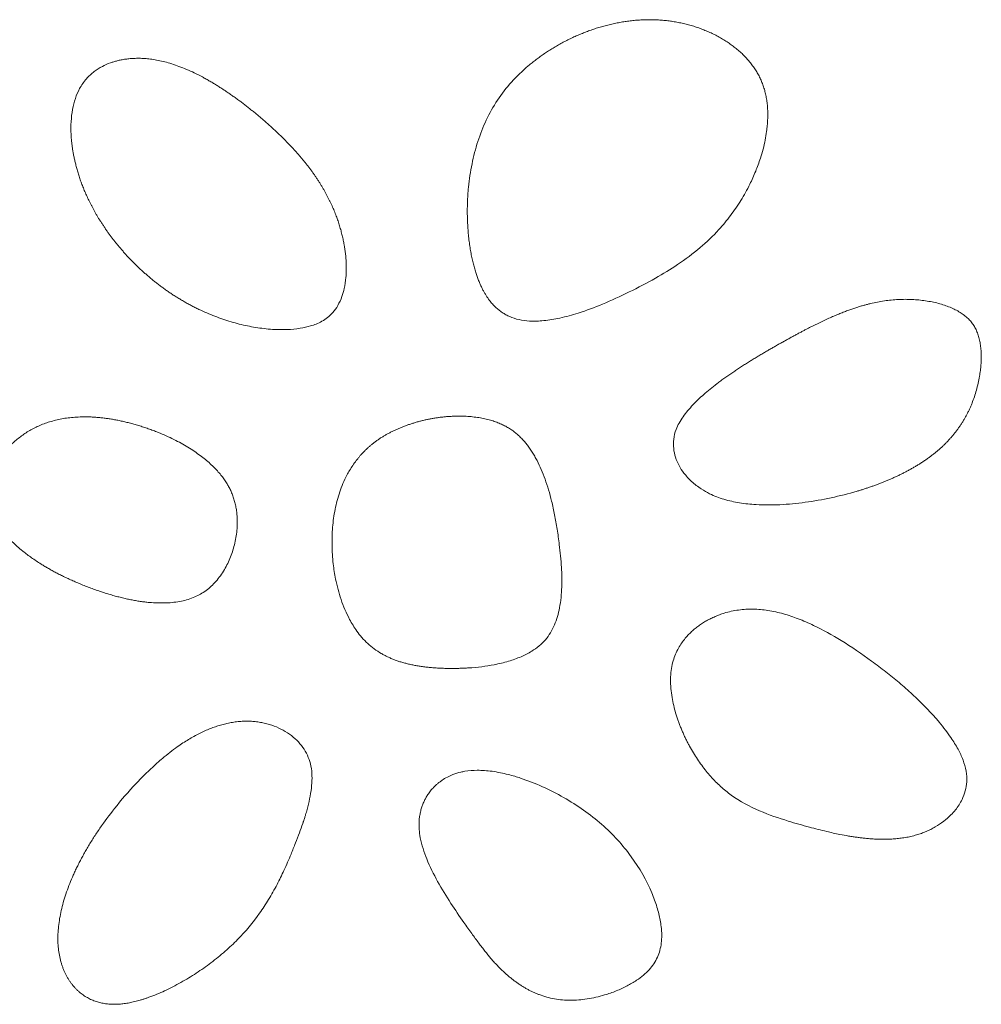
# Model space of a CAD drawing. Units: millimetres. Extents: x -750610 to -736840, y -117833 to -104011.
# Drawn here: x -744752 to -744642, y -109769 to -109657 of the extents above; entities that cross this region are included whole.
import ezdxf

# ---------------------------------------------------------------- set-up
doc = ezdxf.new("R2010")
doc.units = ezdxf.units.MM
doc.header["$LTSCALE"] = 100
doc.linetypes.add('SLD-SOLIDO', pattern=[0])

msp = doc.modelspace()

# ---------------------------------------------------------------- linework, layer by layer
at = {"color": 7, "linetype": 'SLD-SOLIDO', "lineweight": 5}
for points, knots in [([(-744697.77, -109689.34), (-744697.83, -109689.28), (-744697.95, -109689.15), (-744698.12, -109688.94), (-744698.3, -109688.72), (-744698.48, -109688.47), (-744698.66, -109688.19), (-744698.85, -109687.89), (-744699.03, -109687.55), (-744699.21, -109687.19), (-744699.39, -109686.79), (-744699.57, -109686.36), (-744699.74, -109685.9), (-744699.9, -109685.4), (-744700.05, -109684.86), (-744700.2, -109684.29), (-744700.33, -109683.68), (-744700.45, -109683.03), (-744700.56, -109682.34), (-744700.65, -109681.62), (-744700.72, -109680.87), (-744700.78, -109680.09), (-744700.81, -109679.27), (-744700.82, -109678.43), (-744700.8, -109677.56), (-744700.76, -109676.67), (-744700.63, -109675.18), (-744700.32, -109673.11), (-744699.66, -109670.53), (-744698.7, -109668.07), (-744697.42, -109665.77), (-744695.79, -109663.69), (-744694.38, -109662.32), (-744693.4, -109661.51), (-744692.94, -109661.16), (-744692.48, -109660.81), (-744691.99, -109660.47), (-744691.5, -109660.14), (-744691, -109659.83), (-744690.49, -109659.53), (-744689.96, -109659.24), (-744689.43, -109658.96), (-744688.88, -109658.69), (-744688.33, -109658.44), (-744687.77, -109658.2), (-744687.21, -109657.98), (-744686.63, -109657.77), (-744686.05, -109657.57), (-744685.46, -109657.39), (-744684.87, -109657.23), (-744684.27, -109657.08), (-744683.67, -109656.96), (-744683.06, -109656.84), (-744682.45, -109656.75), (-744681.84, -109656.68), (-744681.23, -109656.63), (-744680.62, -109656.59), (-744680.01, -109656.58), (-744679.39, -109656.59), (-744678.78, -109656.62), (-744678.17, -109656.67), (-744677.56, -109656.74), (-744676.96, -109656.84), (-744676.36, -109656.96), (-744675.76, -109657.09), (-744675.17, -109657.25), (-744674.59, -109657.43), (-744674.02, -109657.63), (-744673.45, -109657.86), (-744672.9, -109658.1), (-744672.36, -109658.36), (-744671.83, -109658.65), (-744671.32, -109658.95), (-744670.82, -109659.28), (-744670.35, -109659.63), (-744669.89, -109659.99), (-744669.46, -109660.37), (-744669.04, -109660.78), (-744668.66, -109661.2), (-744668.3, -109661.63), (-744667.97, -109662.08), (-744667.67, -109662.55), (-744667.39, -109663.03), (-744667.24, -109663.36), (-744667.17, -109663.53)], [0, 0, 0, 0, 0.004142, 0.008583, 0.013346, 0.018453, 0.023928, 0.029795, 0.036081, 0.042808, 0.050002, 0.057685, 0.065878, 0.074597, 0.083858, 0.093675, 0.104054, 0.114992, 0.126481, 0.138505, 0.151043, 0.164074, 0.177578, 0.191542, 0.205955, 0.220798, 0.236049, 0.280255, 0.324365, 0.368078, 0.411234, 0.454441, 0.498173, 0.507649, 0.517184, 0.526776, 0.536423, 0.546122, 0.555871, 0.565668, 0.575509, 0.585393, 0.595315, 0.605272, 0.615261, 0.625278, 0.63532, 0.645382, 0.65546, 0.665551, 0.675651, 0.685754, 0.695856, 0.705953, 0.716039, 0.726109, 0.736165, 0.746212, 0.756262, 0.76632, 0.776381, 0.786443, 0.796504, 0.806564, 0.816619, 0.826665, 0.836697, 0.84671, 0.856698, 0.866655, 0.876577, 0.886459, 0.896294, 0.906076, 0.915799, 0.925455, 0.935041, 0.944551, 0.953981, 0.963331, 0.972603, 0.981799, 0.990928, 1, 1, 1, 1]), ([(-744731.55, -109689.78), (-744731.71, -109689.71), (-744732.01, -109689.56), (-744732.46, -109689.33), (-744732.9, -109689.09), (-744733.33, -109688.84), (-744733.76, -109688.59), (-744734.18, -109688.33), (-744734.59, -109688.07), (-744734.99, -109687.8), (-744735.38, -109687.53), (-744735.76, -109687.25), (-744736.14, -109686.97), (-744736.51, -109686.68), (-744736.87, -109686.39), (-744737.22, -109686.1), (-744737.57, -109685.8), (-744737.9, -109685.5), (-744738.23, -109685.2), (-744738.55, -109684.9), (-744738.87, -109684.59), (-744739.17, -109684.29), (-744739.47, -109683.98), (-744739.76, -109683.67), (-744740.04, -109683.36), (-744740.32, -109683.05), (-744740.58, -109682.74), (-744740.84, -109682.43), (-744741.09, -109682.12), (-744741.34, -109681.81), (-744741.57, -109681.5), (-744741.8, -109681.19), (-744742.03, -109680.88), (-744742.24, -109680.57), (-744742.45, -109680.26), (-744742.65, -109679.96), (-744742.85, -109679.65), (-744743.04, -109679.35), (-744743.22, -109679.05), (-744743.39, -109678.75), (-744743.56, -109678.45), (-744743.72, -109678.15), (-744743.87, -109677.86), (-744744.02, -109677.57), (-744744.17, -109677.28), (-744744.3, -109676.99), (-744744.43, -109676.7), (-744744.56, -109676.42), (-744744.68, -109676.14), (-744744.79, -109675.87), (-744744.9, -109675.59), (-744745, -109675.32), (-744745.1, -109675.05), (-744745.19, -109674.79), (-744745.28, -109674.53), (-744745.36, -109674.27), (-744745.44, -109674.01), (-744745.51, -109673.76), (-744745.58, -109673.52), (-744745.64, -109673.27), (-744745.7, -109673.03), (-744745.76, -109672.8), (-744745.81, -109672.56), (-744745.86, -109672.34), (-744745.91, -109672.11), (-744745.95, -109671.89), (-744745.99, -109671.67), (-744746.02, -109671.46), (-744746.05, -109671.25), (-744746.08, -109671.05), (-744746.1, -109670.85), (-744746.13, -109670.65), (-744746.15, -109670.46), (-744746.16, -109670.27), (-744746.18, -109670.09), (-744746.19, -109669.91), (-744746.22, -109669.3), (-744746.22, -109668.28), (-744746.06, -109666.89), (-744745.75, -109665.62), (-744745.24, -109664.42), (-744744.51, -109663.37), (-744743.6, -109662.53), (-744742.66, -109661.93), (-744741.89, -109661.59), (-744741.31, -109661.4), (-744740.89, -109661.29), (-744740.44, -109661.18), (-744739.95, -109661.1), (-744739.42, -109661.04), (-744738.86, -109661.01), (-744738.25, -109661), (-744737.6, -109661.04), (-744736.92, -109661.11), (-744736.2, -109661.24), (-744735.45, -109661.41), (-744734.65, -109661.64), (-744733.82, -109661.93), (-744732.96, -109662.28), (-744732.06, -109662.68), (-744731.47, -109662.99), (-744731.16, -109663.15)], [0, 0, 0, 0, 0.010796, 0.021515, 0.032156, 0.04272, 0.053205, 0.06361, 0.073935, 0.084179, 0.094341, 0.104419, 0.114413, 0.124321, 0.134143, 0.143878, 0.153524, 0.16308, 0.172546, 0.18192, 0.191202, 0.200391, 0.209485, 0.218484, 0.227388, 0.236195, 0.244904, 0.253516, 0.26203, 0.270445, 0.278759, 0.286974, 0.295088, 0.3031, 0.31101, 0.318818, 0.326524, 0.334126, 0.341624, 0.349019, 0.35631, 0.363497, 0.370578, 0.377556, 0.384433, 0.391211, 0.39789, 0.40447, 0.41095, 0.417332, 0.423613, 0.429794, 0.435875, 0.441856, 0.447737, 0.453517, 0.459198, 0.46478, 0.470262, 0.475645, 0.48093, 0.486117, 0.491205, 0.496196, 0.50109, 0.505887, 0.510587, 0.51519, 0.519698, 0.52411, 0.528427, 0.532649, 0.536777, 0.540811, 0.544752, 0.5486, 0.552356, 0.583926, 0.613861, 0.641863, 0.667702, 0.696844, 0.722762, 0.746314, 0.767707, 0.776073, 0.785127, 0.794893, 0.805395, 0.816656, 0.828697, 0.841539, 0.855197, 0.869682, 0.88507, 0.901473, 0.918933, 0.937491, 0.957176, 0.978009, 1, 1, 1, 1]), ([(-744731.16, -109663.15), (-744731.01, -109663.23), (-744730.73, -109663.39), (-744730.3, -109663.63), (-744729.87, -109663.88), (-744729.45, -109664.14), (-744729.04, -109664.4), (-744728.63, -109664.67), (-744728.22, -109664.95), (-744727.82, -109665.23), (-744727.42, -109665.51), (-744727.02, -109665.79), (-744726.64, -109666.08), (-744726.25, -109666.38), (-744725.87, -109666.67), (-744725.5, -109666.97), (-744725.13, -109667.27), (-744724.77, -109667.57), (-744724.41, -109667.87), (-744724.06, -109668.17), (-744723.71, -109668.47), (-744723.37, -109668.77), (-744723.04, -109669.08), (-744722.71, -109669.38), (-744722.39, -109669.69), (-744722.07, -109669.99), (-744721.77, -109670.3), (-744721.47, -109670.61), (-744721.17, -109670.91), (-744720.88, -109671.22), (-744720.6, -109671.53), (-744720.33, -109671.84), (-744720.06, -109672.14), (-744719.8, -109672.45), (-744719.55, -109672.76), (-744719.3, -109673.07), (-744719.06, -109673.38), (-744718.83, -109673.68), (-744718.6, -109673.99), (-744718.39, -109674.3), (-744718.17, -109674.6), (-744717.97, -109674.91), (-744717.77, -109675.21), (-744717.58, -109675.52), (-744717.4, -109675.82), (-744717.22, -109676.12), (-744717.05, -109676.42), (-744716.89, -109676.72), (-744716.74, -109677.02), (-744716.59, -109677.32), (-744716.44, -109677.62), (-744716.31, -109677.91), (-744716.18, -109678.2), (-744716.05, -109678.5), (-744715.94, -109678.79), (-744715.83, -109679.08), (-744715.72, -109679.36), (-744715.62, -109679.65), (-744715.53, -109679.93), (-744715.44, -109680.21), (-744715.36, -109680.49), (-744715.28, -109680.77), (-744715.21, -109681.05), (-744715.14, -109681.32), (-744715.08, -109681.58), (-744715.02, -109681.85), (-744714.97, -109682.11), (-744714.81, -109682.97), (-744714.66, -109684.31), (-744714.68, -109686), (-744714.87, -109687.28), (-744715.18, -109688.37), (-744715.59, -109689.3), (-744716.16, -109690.12), (-744716.79, -109690.72), (-744717.45, -109691.15), (-744718.11, -109691.46), (-744718.94, -109691.74), (-744720.04, -109691.99), (-744721.5, -109692.12), (-744723.21, -109692.09), (-744724.73, -109691.91), (-744726, -109691.68), (-744726.94, -109691.46), (-744727.88, -109691.2), (-744728.82, -109690.9), (-744729.74, -109690.57), (-744730.66, -109690.2), (-744731.26, -109689.92), (-744731.55, -109689.78)], [0, 0, 0, 0, 0.009784, 0.019574, 0.029367, 0.039155, 0.048935, 0.058702, 0.06845, 0.078174, 0.087872, 0.097538, 0.107168, 0.116759, 0.126308, 0.13581, 0.145263, 0.154636, 0.163917, 0.173124, 0.182259, 0.191321, 0.200309, 0.209216, 0.21804, 0.226778, 0.23543, 0.243995, 0.252472, 0.260861, 0.269161, 0.277373, 0.285495, 0.293529, 0.301473, 0.309328, 0.317094, 0.324772, 0.332361, 0.339863, 0.347277, 0.354604, 0.361845, 0.369, 0.376069, 0.383054, 0.389956, 0.396774, 0.403511, 0.410166, 0.416742, 0.423238, 0.429656, 0.435997, 0.442262, 0.448452, 0.454571, 0.460622, 0.466601, 0.472507, 0.478336, 0.484087, 0.489757, 0.495346, 0.500852, 0.506272, 0.511606, 0.516853, 0.55863, 0.592224, 0.617959, 0.636577, 0.65956, 0.678978, 0.695827, 0.711234, 0.725716, 0.738827, 0.763258, 0.792322, 0.826075, 0.864389, 0.883377, 0.902567, 0.92191, 0.941363, 0.960887, 0.980445, 1, 1, 1, 1]), ([(-744697.77, -109689.34), (-744697.71, -109689.4), (-744697.59, -109689.52), (-744697.41, -109689.69), (-744697.22, -109689.85), (-744697.02, -109690), (-744696.82, -109690.14), (-744696.61, -109690.27), (-744696.4, -109690.39), (-744696.18, -109690.5), (-744695.7, -109690.73), (-744694.87, -109690.99), (-744693.56, -109691.16), (-744691.98, -109691.1), (-744690.11, -109690.78), (-744687.85, -109690.16), (-744685.19, -109689.16), (-744682.25, -109687.81), (-744679.37, -109686.3), (-744676.63, -109684.64), (-744674.18, -109682.8), (-744672.17, -109680.89), (-744670.64, -109679.04), (-744669.45, -109677.3), (-744668.51, -109675.59), (-744667.78, -109673.97), (-744667.28, -109672.62), (-744666.93, -109671.42), (-744666.69, -109670.39), (-744666.54, -109669.49), (-744666.46, -109668.72), (-744666.41, -109668.07), (-744666.4, -109667.44), (-744666.41, -109666.83), (-744666.46, -109666.23), (-744666.54, -109665.66), (-744666.65, -109665.1), (-744666.79, -109664.56), (-744666.96, -109664.03), (-744667.1, -109663.7), (-744667.17, -109663.53)], [0, 0, 0, 0, 0.0053192, 0.0105821, 0.0157984, 0.0209778, 0.0261301, 0.0312655, 0.0363942, 0.0415264, 0.0466723, 0.070034, 0.0952977, 0.1293187, 0.1685909, 0.2136732, 0.2754032, 0.3459014, 0.4165232, 0.4787772, 0.5458524, 0.6082178, 0.6521573, 0.6960868, 0.7404017, 0.7748326, 0.8078821, 0.8311541, 0.8533133, 0.8744365, 0.8885528, 0.9022368, 0.9155161, 0.9284207, 0.9409833, 0.9532394, 0.9652272, 0.9769874, 0.9885632, 1, 1, 1, 1]), ([(-744672.21, -109698.29), (-744672.07, -109698.17), (-744671.77, -109697.95), (-744671.32, -109697.63), (-744670.87, -109697.31), (-744670.42, -109697), (-744669.97, -109696.7), (-744669.52, -109696.4), (-744669.07, -109696.11), (-744668.62, -109695.83), (-744668.18, -109695.55), (-744667.74, -109695.29), (-744667.3, -109695.02), (-744666.87, -109694.77), (-744666.44, -109694.52), (-744666.02, -109694.27), (-744665.61, -109694.04), (-744665.2, -109693.8), (-744664.79, -109693.58), (-744664.39, -109693.35), (-744664, -109693.14), (-744663.62, -109692.93), (-744663.24, -109692.72), (-744662.87, -109692.52), (-744662.51, -109692.33), (-744662.15, -109692.14), (-744661.81, -109691.96), (-744661.47, -109691.79), (-744661.13, -109691.62), (-744660.8, -109691.46), (-744660.48, -109691.31), (-744660.17, -109691.16), (-744659.86, -109691.01), (-744659.56, -109690.87), (-744659.27, -109690.74), (-744658.98, -109690.61), (-744658.7, -109690.49), (-744658.42, -109690.38), (-744658.15, -109690.26), (-744657.89, -109690.16), (-744657.63, -109690.06), (-744657.38, -109689.96), (-744657.14, -109689.87), (-744656.9, -109689.79), (-744656.66, -109689.71), (-744656.43, -109689.63), (-744656.21, -109689.56), (-744656, -109689.49), (-744655.78, -109689.42), (-744655.58, -109689.36), (-744655.38, -109689.31), (-744655.19, -109689.25), (-744655, -109689.2), (-744654.81, -109689.16), (-744654.43, -109689.06), (-744653.84, -109688.94), (-744653.05, -109688.8), (-744652.26, -109688.7), (-744651.46, -109688.64), (-744650.67, -109688.62), (-744649.88, -109688.64), (-744649.1, -109688.69), (-744648.34, -109688.79), (-744647.59, -109688.92), (-744646.87, -109689.08), (-744646.18, -109689.29), (-744645.53, -109689.53), (-744644.93, -109689.8), (-744644.38, -109690.11), (-744643.89, -109690.45), (-744643.47, -109690.81), (-744643.1, -109691.2), (-744642.8, -109691.63), (-744642.54, -109692.1), (-744642.33, -109692.61), (-744642.17, -109693.16), (-744642.05, -109693.74), (-744642.01, -109694.14), (-744641.99, -109694.34)], [0, 0, 0, 0, 0.015655, 0.03124, 0.046737, 0.062129, 0.0774, 0.092539, 0.107533, 0.12237, 0.137041, 0.151536, 0.165845, 0.179963, 0.193883, 0.207598, 0.221085, 0.234335, 0.24738, 0.260202, 0.272813, 0.285154, 0.29718, 0.308939, 0.320439, 0.331685, 0.342677, 0.35342, 0.363915, 0.374165, 0.384172, 0.393941, 0.403473, 0.412771, 0.421838, 0.430679, 0.439297, 0.447694, 0.455874, 0.463841, 0.471597, 0.479146, 0.486492, 0.493638, 0.500586, 0.507342, 0.513906, 0.520284, 0.526478, 0.53249, 0.538324, 0.543982, 0.549467, 0.554782, 0.559927, 0.582716, 0.60527, 0.627677, 0.650039, 0.672365, 0.694568, 0.716568, 0.738281, 0.759614, 0.78047, 0.800743, 0.82032, 0.839083, 0.856914, 0.873712, 0.889457, 0.904346, 0.919137, 0.934183, 0.949698, 0.965817, 0.982588, 1, 1, 1, 1]), ([(-744646.73, -109705.79), (-744646.64, -109705.7), (-744646.44, -109705.53), (-744646.16, -109705.26), (-744645.89, -109704.98), (-744645.62, -109704.7), (-744645.37, -109704.41), (-744645.12, -109704.12), (-744644.88, -109703.82), (-744644.65, -109703.52), (-744644.43, -109703.21), (-744644.22, -109702.89), (-744644.02, -109702.57), (-744643.83, -109702.25), (-744643.65, -109701.91), (-744643.47, -109701.57), (-744643.31, -109701.23), (-744643.15, -109700.88), (-744642.96, -109700.4), (-744642.73, -109699.79), (-744642.5, -109699.03), (-744642.31, -109698.24), (-744642.16, -109697.49), (-744642.05, -109696.79), (-744641.98, -109696.14), (-744641.95, -109695.52), (-744641.95, -109694.92), (-744641.97, -109694.53), (-744641.99, -109694.34)], [0, 0, 0, 0, 0.0305063, 0.0608123, 0.0909401, 0.1209124, 0.1507519, 0.1804816, 0.2101249, 0.2397052, 0.2692461, 0.2987712, 0.3283042, 0.3578687, 0.3874882, 0.4171861, 0.4469858, 0.4769102, 0.506982, 0.5680109, 0.6299124, 0.6928493, 0.7569778, 0.8095666, 0.8600483, 0.9085297, 0.9551335, 1, 1, 1, 1]), ([(-744646.73, -109705.79), (-744646.84, -109705.88), (-744647.04, -109706.05), (-744647.36, -109706.31), (-744647.68, -109706.56), (-744648.01, -109706.81), (-744648.35, -109707.05), (-744648.69, -109707.28), (-744649.04, -109707.5), (-744649.39, -109707.72), (-744649.75, -109707.93), (-744650.11, -109708.13), (-744650.48, -109708.33), (-744650.85, -109708.52), (-744651.22, -109708.71), (-744651.59, -109708.89), (-744651.97, -109709.06), (-744652.35, -109709.23), (-744652.73, -109709.39), (-744653.11, -109709.55), (-744653.49, -109709.7), (-744653.87, -109709.85), (-744654.26, -109709.99), (-744654.64, -109710.12), (-744655.03, -109710.25), (-744655.41, -109710.38), (-744655.79, -109710.5), (-744657.03, -109710.87), (-744659.13, -109711.4), (-744662.08, -109711.92), (-744664.95, -109712.2), (-744667.47, -109712.21), (-744669.62, -109711.98), (-744671.41, -109711.59), (-744672.88, -109711.03), (-744674.12, -109710.32), (-744675.13, -109709.54), (-744675.98, -109708.62), (-744676.59, -109707.68), (-744677, -109706.73), (-744677.22, -109705.71), (-744677.21, -109704.62), (-744676.97, -109703.64), (-744676.56, -109702.78), (-744676.1, -109702.06), (-744675.57, -109701.37), (-744674.98, -109700.72), (-744674.37, -109700.11), (-744673.95, -109699.72), (-744673.74, -109699.54)], [0, 0, 0, 0, 0.0096316, 0.019299, 0.0289987, 0.0387272, 0.0484807, 0.0582555, 0.0680477, 0.0778535, 0.0876691, 0.0974906, 0.1073142, 0.1171361, 0.1269526, 0.13676, 0.1465547, 0.1563331, 0.1660918, 0.1758273, 0.1855365, 0.195216, 0.2048629, 0.2144742, 0.224047, 0.2335785, 0.2430662, 0.2525074, 0.3247666, 0.3959449, 0.4644552, 0.5291394, 0.5739936, 0.6175701, 0.6593674, 0.6855915, 0.7193627, 0.7507613, 0.7755028, 0.8002815, 0.8251622, 0.8506442, 0.8778312, 0.8973868, 0.917773, 0.9386371, 0.9595237, 0.9800607, 1, 1, 1, 1]), ([(-744753.32, -109716.03), (-744753.41, -109715.93), (-744753.59, -109715.74), (-744753.85, -109715.45), (-744754.08, -109715.16), (-744754.3, -109714.89), (-744754.5, -109714.61), (-744754.68, -109714.35), (-744754.85, -109714.09), (-744754.99, -109713.84), (-744755.13, -109713.6), (-744755.24, -109713.36), (-744755.35, -109713.13), (-744755.44, -109712.91), (-744755.52, -109712.69), (-744755.59, -109712.48), (-744755.64, -109712.28), (-744755.75, -109711.82), (-744755.85, -109711.08), (-744755.77, -109710.04), (-744755.49, -109708.96), (-744755.12, -109708.08), (-744754.75, -109707.41), (-744754.45, -109706.94), (-744754.12, -109706.48), (-744753.76, -109706.02), (-744753.37, -109705.58), (-744752.94, -109705.15), (-744752.48, -109704.75), (-744752, -109704.36), (-744751.48, -109703.99), (-744750.94, -109703.66), (-744750.36, -109703.35), (-744749.76, -109703.07), (-744749.14, -109702.82), (-744748.48, -109702.61), (-744747.79, -109702.43), (-744747.08, -109702.28), (-744746.59, -109702.22), (-744746.34, -109702.19)], [0, 0, 0, 0, 0.020319, 0.039802, 0.058439, 0.076237, 0.093217, 0.109408, 0.124839, 0.139545, 0.153565, 0.166939, 0.179705, 0.191903, 0.203572, 0.214752, 0.225481, 0.235795, 0.286078, 0.337769, 0.393989, 0.455234, 0.482529, 0.510592, 0.539355, 0.568753, 0.598721, 0.62921, 0.660175, 0.691569, 0.723376, 0.755618, 0.788345, 0.821636, 0.855584, 0.890294, 0.925872, 0.962413, 1, 1, 1, 1]), ([(-744746.34, -109702.19), (-744746.22, -109702.17), (-744745.96, -109702.15), (-744745.57, -109702.12), (-744745.17, -109702.1), (-744744.76, -109702.09), (-744744.34, -109702.09), (-744743.9, -109702.11), (-744743.46, -109702.13), (-744743.01, -109702.17), (-744742.54, -109702.22), (-744742.06, -109702.28), (-744741.58, -109702.35), (-744741.08, -109702.44), (-744740.57, -109702.54), (-744740.05, -109702.66), (-744739.53, -109702.79), (-744738.99, -109702.93), (-744738.45, -109703.09), (-744737.9, -109703.27), (-744737.35, -109703.45), (-744736.8, -109703.66), (-744736.11, -109703.92), (-744735.32, -109704.26), (-744734.43, -109704.68), (-744733.6, -109705.11), (-744732.82, -109705.56), (-744732.1, -109706.03), (-744731.43, -109706.5), (-744730.82, -109706.97), (-744730.27, -109707.45), (-744729.78, -109707.93), (-744729.34, -109708.4), (-744728.95, -109708.86), (-744728.62, -109709.31), (-744728.33, -109709.75), (-744728.17, -109710.05), (-744728.09, -109710.19)], [0, 0, 0, 0, 0.018217, 0.036915, 0.056103, 0.075792, 0.095997, 0.116731, 0.138008, 0.159845, 0.182254, 0.20525, 0.22884, 0.253032, 0.277823, 0.303208, 0.329166, 0.355666, 0.382675, 0.410161, 0.438092, 0.466435, 0.495157, 0.543685, 0.59053, 0.635571, 0.678715, 0.71989, 0.759044, 0.796151, 0.831203, 0.864204, 0.895178, 0.924172, 0.951252, 0.976483, 1, 1, 1, 1]), ([(-744713.53, -109707.1), (-744713.46, -109707.01), (-744713.32, -109706.83), (-744713.11, -109706.57), (-744712.88, -109706.32), (-744712.64, -109706.07), (-744712.4, -109705.83), (-744712.15, -109705.59), (-744711.88, -109705.36), (-744711.61, -109705.14), (-744711.33, -109704.92), (-744711.04, -109704.72), (-744710.74, -109704.51), (-744710.43, -109704.32), (-744710.11, -109704.13), (-744709.78, -109703.95), (-744709.44, -109703.77), (-744709.09, -109703.61), (-744708.74, -109703.45), (-744708.37, -109703.3), (-744708, -109703.15), (-744707.63, -109703.01), (-744707.24, -109702.89), (-744706.85, -109702.77), (-744706.46, -109702.65), (-744706.06, -109702.55), (-744705.66, -109702.45), (-744705.26, -109702.37), (-744704.85, -109702.29), (-744704.44, -109702.22), (-744704.02, -109702.16), (-744703.61, -109702.11), (-744703.33, -109702.09), (-744703.19, -109702.07)], [0, 0, 0, 0, 0.028615, 0.057328, 0.086159, 0.115129, 0.144263, 0.173585, 0.203117, 0.232878, 0.262888, 0.293176, 0.323785, 0.354759, 0.386139, 0.417944, 0.450167, 0.482762, 0.515699, 0.548962, 0.582531, 0.616382, 0.650485, 0.684813, 0.71934, 0.754043, 0.788901, 0.823891, 0.85899, 0.894174, 0.929419, 0.964703, 1, 1, 1, 1]), ([(-744703.19, -109702.07), (-744703.05, -109702.06), (-744702.77, -109702.04), (-744702.36, -109702.02), (-744701.95, -109702.01), (-744701.55, -109702.01), (-744701.15, -109702.02), (-744700.77, -109702.04), (-744700.39, -109702.07), (-744700.02, -109702.11), (-744699.66, -109702.16), (-744699.32, -109702.21), (-744698.98, -109702.28), (-744698.65, -109702.35), (-744698.33, -109702.43), (-744698.02, -109702.52), (-744697.73, -109702.61), (-744697.44, -109702.71), (-744697.17, -109702.82), (-744696.91, -109702.93), (-744696.66, -109703.05), (-744696.42, -109703.17), (-744696.2, -109703.3), (-744695.98, -109703.43), (-744695.84, -109703.52), (-744695.77, -109703.57)], [0, 0, 0, 0, 0.05477, 0.108643, 0.161592, 0.213588, 0.264603, 0.314613, 0.363594, 0.411524, 0.458385, 0.504162, 0.548841, 0.592412, 0.634871, 0.676214, 0.716442, 0.755556, 0.793535, 0.830403, 0.866225, 0.900993, 0.934724, 0.967647, 1, 1, 1, 1]), ([(-744702.68, -109730.92), (-744702.51, -109730.92), (-744702.17, -109730.92), (-744701.66, -109730.91), (-744701.17, -109730.89), (-744700.33, -109730.85), (-744699.19, -109730.74), (-744697.65, -109730.5), (-744696.14, -109730.14), (-744694.69, -109729.63), (-744693.22, -109728.87), (-744692.05, -109727.94), (-744691.27, -109726.84), (-744690.66, -109725.64), (-744690.17, -109723.87), (-744689.96, -109721.64), (-744690.01, -109719.22), (-744690.23, -109717.01), (-744690.51, -109715), (-744690.8, -109713.34), (-744691.13, -109711.84), (-744691.49, -109710.47), (-744691.89, -109709.26), (-744692.32, -109708.14), (-744692.73, -109707.27), (-744693.09, -109706.61), (-744693.38, -109706.13), (-744693.68, -109705.68), (-744694, -109705.25), (-744694.32, -109704.86), (-744694.67, -109704.49), (-744695.02, -109704.15), (-744695.39, -109703.84), (-744695.64, -109703.66), (-744695.77, -109703.57)], [0, 0, 0, 0, 0.013429, 0.026628, 0.039604, 0.052361, 0.09244, 0.129666, 0.174188, 0.214175, 0.250279, 0.304106, 0.329985, 0.357556, 0.41208, 0.476967, 0.537791, 0.608602, 0.656714, 0.701972, 0.744443, 0.781035, 0.815208, 0.847066, 0.876738, 0.892104, 0.906967, 0.92136, 0.935318, 0.948876, 0.962078, 0.974967, 0.987591, 1, 1, 1, 1]), ([(-744702.68, -109730.92), (-744702.87, -109730.92), (-744703.25, -109730.92), (-744703.82, -109730.9), (-744704.37, -109730.87), (-744704.91, -109730.83), (-744705.44, -109730.78), (-744705.95, -109730.72), (-744706.46, -109730.64), (-744706.94, -109730.55), (-744707.42, -109730.45), (-744707.87, -109730.34), (-744708.32, -109730.22), (-744708.75, -109730.08), (-744709.16, -109729.93), (-744709.56, -109729.77), (-744709.94, -109729.59), (-744710.31, -109729.41), (-744711.12, -109728.96), (-744712.27, -109728.12), (-744713.45, -109726.75), (-744714.48, -109725.05), (-744715.32, -109723.06), (-744715.89, -109720.9), (-744716.22, -109718.81), (-744716.34, -109716.82), (-744716.28, -109714.73), (-744716, -109712.69), (-744715.56, -109711.02), (-744715.06, -109709.72), (-744714.68, -109708.9), (-744714.29, -109708.22), (-744713.94, -109707.65), (-744713.67, -109707.28), (-744713.53, -109707.1)], [0, 0, 0, 0, 0.017342, 0.034342, 0.050998, 0.067307, 0.083266, 0.098874, 0.114132, 0.129044, 0.143614, 0.15785, 0.171762, 0.185361, 0.19866, 0.211674, 0.224421, 0.23692, 0.249194, 0.308106, 0.366321, 0.414597, 0.491382, 0.566137, 0.620651, 0.687896, 0.749971, 0.813462, 0.876371, 0.907389, 0.939568, 0.958709, 0.978843, 1, 1, 1, 1]), ([(-744744.54, -109721.48), (-744744.34, -109721.56), (-744743.93, -109721.72), (-744743.33, -109721.94), (-744742.73, -109722.14), (-744742.15, -109722.33), (-744741.57, -109722.51), (-744741, -109722.66), (-744740.44, -109722.81), (-744739.88, -109722.94), (-744739.34, -109723.05), (-744738.81, -109723.15), (-744738.28, -109723.24), (-744737.76, -109723.31), (-744736.77, -109723.41), (-744735.36, -109723.46), (-744733.59, -109723.27), (-744732.04, -109722.8), (-744730.69, -109722.03), (-744729.54, -109720.95), (-744728.61, -109719.63), (-744727.88, -109718.14), (-744727.4, -109716.56), (-744727.14, -109714.92), (-744727.15, -109713.63), (-744727.26, -109712.73), (-744727.36, -109712.19), (-744727.5, -109711.66), (-744727.66, -109711.16), (-744727.86, -109710.66), (-744728.01, -109710.35), (-744728.09, -109710.19)], [0, 0, 0, 0, 0.023902, 0.047304, 0.070214, 0.092641, 0.114594, 0.136085, 0.157124, 0.177723, 0.197893, 0.217649, 0.237005, 0.255974, 0.274573, 0.345657, 0.408959, 0.466477, 0.520804, 0.577313, 0.638631, 0.698532, 0.760032, 0.821483, 0.881186, 0.901831, 0.922031, 0.941863, 0.96141, 0.980759, 1, 1, 1, 1]), ([(-744744.54, -109721.48), (-744744.74, -109721.4), (-744745.14, -109721.25), (-744745.71, -109721), (-744746.26, -109720.76), (-744746.79, -109720.51), (-744747.3, -109720.27), (-744747.78, -109720.02), (-744748.24, -109719.78), (-744748.68, -109719.53), (-744749.1, -109719.29), (-744749.74, -109718.9), (-744750.58, -109718.35), (-744751.48, -109717.69), (-744752.21, -109717.09), (-744752.79, -109716.56), (-744753.15, -109716.2), (-744753.32, -109716.03)], [0, 0, 0, 0, 0.062059, 0.122046, 0.179988, 0.235913, 0.289852, 0.341834, 0.391894, 0.440064, 0.486381, 0.530881, 0.65708, 0.774601, 0.853522, 0.928619, 1, 1, 1, 1]), ([(-744648.46, -109735.23), (-744648.48, -109735.22), (-744648.51, -109735.19), (-744648.54, -109735.15), (-744648.58, -109735.11), (-744648.66, -109735.03), (-744648.85, -109734.84), (-744649.25, -109734.45), (-744650.1, -109733.65), (-744651.34, -109732.55), (-744652.9, -109731.28), (-744655.08, -109729.63), (-744657.79, -109727.79), (-744660.64, -109726.2), (-744662.86, -109725.22), (-744664.61, -109724.63), (-744666.33, -109724.25), (-744668.06, -109724.08), (-744669.75, -109724.18), (-744671.04, -109724.47), (-744671.92, -109724.76), (-744672.43, -109724.97), (-744672.93, -109725.2), (-744673.41, -109725.45), (-744673.87, -109725.73), (-744674.17, -109725.93), (-744674.31, -109726.04)], [0, 0, 0, 0, 0.0019619, 0.0039167, 0.0049478, 0.0078515, 0.0157768, 0.0318381, 0.0647119, 0.1339689, 0.2001062, 0.2690715, 0.412374, 0.5338115, 0.5996545, 0.6590759, 0.7206199, 0.7771136, 0.8339197, 0.8899667, 0.9087639, 0.9273059, 0.9456452, 0.9638363, 0.9819354, 1, 1, 1, 1]), ([(-744675.36, -109739.83), (-744675.43, -109739.7), (-744675.57, -109739.43), (-744675.78, -109739.03), (-744675.97, -109738.62), (-744676.16, -109738.2), (-744676.34, -109737.77), (-744676.51, -109737.34), (-744676.67, -109736.91), (-744676.82, -109736.47), (-744677, -109735.89), (-744677.19, -109735.16), (-744677.38, -109734.22), (-744677.51, -109733.21), (-744677.55, -109732.18), (-744677.49, -109731.18), (-744677.32, -109730.29), (-744677.06, -109729.49), (-744676.74, -109728.78), (-744676.37, -109728.15), (-744675.97, -109727.6), (-744675.56, -109727.12), (-744675.14, -109726.7), (-744674.73, -109726.34), (-744674.45, -109726.13), (-744674.31, -109726.04)], [0, 0, 0, 0, 0.0293296, 0.058896, 0.0886749, 0.1186416, 0.1487709, 0.179037, 0.2094128, 0.2398691, 0.2703752, 0.3276941, 0.3904527, 0.4579846, 0.5293879, 0.5950885, 0.6546323, 0.7093765, 0.7603242, 0.8079151, 0.8523877, 0.8938328, 0.9322705, 0.9676751, 1, 1, 1, 1]), ([(-744649.37, -109750), (-744649.28, -109749.97), (-744649.09, -109749.92), (-744648.81, -109749.82), (-744648.53, -109749.72), (-744648.26, -109749.6), (-744647.99, -109749.49), (-744647.73, -109749.36), (-744647.48, -109749.23), (-744646.97, -109748.94), (-744646.25, -109748.47), (-744645.49, -109747.8), (-744644.91, -109747.16), (-744644.49, -109746.57), (-744644.08, -109745.84), (-744643.75, -109744.96), (-744643.57, -109743.86), (-744643.65, -109742.65), (-744644.01, -109741.39), (-744644.62, -109740.11), (-744645.32, -109738.98), (-744646.06, -109737.96), (-744646.77, -109737.07), (-744647.58, -109736.15), (-744648.16, -109735.54), (-744648.46, -109735.23)], [0, 0, 0, 0, 0.015519, 0.030926, 0.046235, 0.061458, 0.07661, 0.091703, 0.106753, 0.121772, 0.182527, 0.24027, 0.279754, 0.31744, 0.35379, 0.40986, 0.464278, 0.52884, 0.598208, 0.669677, 0.751494, 0.807628, 0.867672, 0.931759, 1, 1, 1, 1]), ([(-744746.05, -109754.84), (-744745.98, -109754.68), (-744745.84, -109754.37), (-744745.62, -109753.89), (-744745.38, -109753.41), (-744745.13, -109752.92), (-744744.86, -109752.42), (-744744.58, -109751.91), (-744744.28, -109751.39), (-744743.96, -109750.86), (-744743.62, -109750.32), (-744743.27, -109749.78), (-744742.5, -109748.65), (-744741.06, -109746.7), (-744739.04, -109744.35), (-744737.09, -109742.42), (-744735.7, -109741.19), (-744734.69, -109740.39), (-744733.92, -109739.82), (-744733.23, -109739.36), (-744732.6, -109738.97), (-744731.97, -109738.62), (-744731.35, -109738.3), (-744730.74, -109738.01), (-744730.13, -109737.76), (-744729.53, -109737.55), (-744728.93, -109737.37), (-744728.54, -109737.27), (-744728.34, -109737.23)], [0, 0, 0, 0, 0.019741, 0.040084, 0.061032, 0.082588, 0.104756, 0.127541, 0.150947, 0.174975, 0.199621, 0.224875, 0.250717, 0.360361, 0.508332, 0.612676, 0.681434, 0.724796, 0.763638, 0.793053, 0.821688, 0.849531, 0.876594, 0.902807, 0.928234, 0.952895, 0.976806, 1, 1, 1, 1]), ([(-744719.66, -109748.68), (-744719.66, -109748.67), (-744719.64, -109748.65), (-744719.63, -109748.59), (-744719.59, -109748.5), (-744719.55, -109748.37), (-744719.5, -109748.21), (-744719.43, -109747.98), (-744719.34, -109747.7), (-744719.22, -109747.28), (-744719.08, -109746.78), (-744718.88, -109745.96), (-744718.7, -109744.97), (-744718.55, -109743.43), (-744718.67, -109741.95), (-744719.22, -109740.62), (-744719.79, -109739.73), (-744720.53, -109738.94), (-744721.41, -109738.27), (-744722.41, -109737.72), (-744723.31, -109737.38), (-744724.07, -109737.18), (-744724.66, -109737.07), (-744725.25, -109737), (-744725.85, -109736.96), (-744726.47, -109736.97), (-744727.08, -109737.01), (-744727.71, -109737.1), (-744728.13, -109737.18), (-744728.34, -109737.23)], [0, 0, 0, 0, 0.001294, 0.00455, 0.009772, 0.016963, 0.026122, 0.037252, 0.055302, 0.072911, 0.107323, 0.139107, 0.208345, 0.269879, 0.388045, 0.444219, 0.501412, 0.558888, 0.618487, 0.678866, 0.740501, 0.77208, 0.803625, 0.835281, 0.867189, 0.899487, 0.932306, 0.965772, 1, 1, 1, 1]), ([(-744649.37, -109750), (-744649.48, -109750.03), (-744649.69, -109750.09), (-744650.01, -109750.17), (-744650.33, -109750.24), (-744650.64, -109750.3), (-744650.96, -109750.35), (-744651.27, -109750.39), (-744651.58, -109750.43), (-744651.89, -109750.45), (-744652.19, -109750.47), (-744652.49, -109750.49), (-744652.78, -109750.49), (-744653.07, -109750.5), (-744653.36, -109750.5), (-744653.64, -109750.49), (-744653.92, -109750.48), (-744654.19, -109750.47), (-744654.46, -109750.45), (-744654.72, -109750.43), (-744654.98, -109750.41), (-744655.23, -109750.38), (-744655.48, -109750.36), (-744655.72, -109750.33), (-744655.95, -109750.3), (-744656.18, -109750.27), (-744656.4, -109750.24), (-744656.72, -109750.19), (-744657.31, -109750.1), (-744658.32, -109749.91), (-744659.82, -109749.58), (-744661.79, -109749.07), (-744664.37, -109748.35), (-744667.44, -109747.3), (-744669.81, -109746.03), (-744671.21, -109744.96), (-744671.81, -109744.45), (-744672.38, -109743.9), (-744672.94, -109743.31), (-744673.47, -109742.69), (-744673.98, -109742.02), (-744674.47, -109741.32), (-744674.93, -109740.59), (-744675.22, -109740.08), (-744675.36, -109739.83)], [0, 0, 0, 0, 0.011188, 0.022259, 0.033214, 0.044054, 0.054778, 0.065383, 0.075866, 0.086223, 0.09645, 0.106543, 0.116497, 0.126306, 0.135968, 0.145477, 0.15483, 0.164021, 0.173049, 0.181908, 0.190597, 0.199111, 0.207448, 0.215604, 0.223576, 0.231361, 0.238957, 0.246362, 0.264104, 0.298799, 0.350673, 0.419676, 0.50442, 0.622315, 0.748208, 0.7745, 0.801052, 0.827981, 0.855392, 0.883256, 0.911857, 0.940929, 0.970348, 1, 1, 1, 1]), ([(-744705.51, -109745.67), (-744705.47, -109745.6), (-744705.4, -109745.47), (-744705.26, -109745.27), (-744705.11, -109745.06), (-744704.94, -109744.84), (-744704.74, -109744.62), (-744704.52, -109744.39), (-744704.28, -109744.17), (-744704.01, -109743.95), (-744703.43, -109743.53), (-744702.61, -109743.1), (-744701.71, -109742.83), (-744700.78, -109742.64), (-744699.59, -109742.56), (-744698.22, -109742.66), (-744697.05, -109742.86), (-744696.18, -109743.06), (-744695.42, -109743.27), (-744694.95, -109743.42), (-744694.73, -109743.49)], [0, 0, 0, 0, 0.018875, 0.039208, 0.061002, 0.084267, 0.109019, 0.135281, 0.163088, 0.192484, 0.223528, 0.341728, 0.421294, 0.458914, 0.577826, 0.719481, 0.801369, 0.875904, 0.942286, 1, 1, 1, 1]), ([(-744694.73, -109743.49), (-744693.88, -109743.77), (-744693.04, -109744.1), (-744691.38, -109744.85), (-744690.57, -109745.26), (-744688.99, -109746.16), (-744688.23, -109746.64), (-744686.77, -109747.67), (-744686.08, -109748.21), (-744684.14, -109749.92), (-744683, -109751.17), (-744681.08, -109753.82), (-744680.29, -109755.21), (-744679.69, -109756.64)], [0, 0, 0, 0, 0.125, 0.125, 0.25, 0.25, 0.375, 0.375, 0.5, 0.5, 0.75, 0.75, 1, 1, 1, 1]), ([(-744698.15, -109764.11), (-744698.25, -109763.99), (-744698.47, -109763.72), (-744698.8, -109763.31), (-744699.15, -109762.86), (-744699.52, -109762.38), (-744699.91, -109761.85), (-744700.32, -109761.28), (-744700.76, -109760.67), (-744701.56, -109759.53), (-744702.77, -109757.77), (-744704.24, -109755.37), (-744705.48, -109752.88), (-744706.14, -109750.84), (-744706.37, -109749.19), (-744706.34, -109748.2), (-744706.19, -109747.38), (-744706.06, -109746.91), (-744705.91, -109746.47), (-744705.72, -109746.05), (-744705.58, -109745.79), (-744705.51, -109745.67)], [0, 0, 0, 0, 0.023507, 0.048793, 0.075975, 0.105169, 0.136481, 0.170014, 0.20586, 0.244066, 0.370488, 0.510851, 0.648188, 0.76984, 0.816278, 0.88746, 0.911892, 0.935307, 0.957764, 0.979313, 1, 1, 1, 1]), ([(-744740.96, -109769.4), (-744740.86, -109769.4), (-744740.68, -109769.39), (-744740.4, -109769.36), (-744740.11, -109769.33), (-744739.82, -109769.29), (-744739.52, -109769.23), (-744739.22, -109769.17), (-744738.91, -109769.1), (-744738.6, -109769.02), (-744738.27, -109768.93), (-744737.95, -109768.83), (-744737.61, -109768.72), (-744736.78, -109768.43), (-744735.42, -109767.87), (-744733.62, -109766.93), (-744731.84, -109765.85), (-744730.16, -109764.66), (-744728.57, -109763.38), (-744726.63, -109761.55), (-744724.96, -109759.55), (-744723.54, -109757.38), (-744722.62, -109755.74), (-744721.77, -109753.99), (-744721.08, -109752.41), (-744720.5, -109750.96), (-744720.05, -109749.79), (-744719.78, -109749.04), (-744719.66, -109748.68)], [0, 0, 0, 0, 0.008693, 0.017599, 0.026725, 0.036081, 0.045673, 0.055509, 0.065596, 0.075939, 0.086544, 0.097416, 0.108561, 0.119981, 0.181586, 0.248487, 0.31352, 0.379317, 0.445573, 0.508606, 0.634051, 0.693921, 0.757196, 0.814181, 0.879527, 0.923359, 0.96351, 1, 1, 1, 1]), ([(-744740.96, -109769.4), (-744741.04, -109769.4), (-744741.22, -109769.41), (-744741.48, -109769.41), (-744741.74, -109769.39), (-744742.01, -109769.37), (-744742.27, -109769.34), (-744742.54, -109769.29), (-744742.8, -109769.24), (-744743.06, -109769.17), (-744743.32, -109769.09), (-744743.58, -109769), (-744743.83, -109768.9), (-744744.08, -109768.78), (-744744.33, -109768.65), (-744744.57, -109768.5), (-744744.81, -109768.34), (-744745.05, -109768.17), (-744745.28, -109767.98), (-744745.5, -109767.77), (-744745.72, -109767.56), (-744745.93, -109767.32), (-744746.13, -109767.07), (-744746.32, -109766.81), (-744746.5, -109766.53), (-744746.68, -109766.23), (-744746.84, -109765.92), (-744746.99, -109765.6), (-744747.13, -109765.26), (-744747.25, -109764.9), (-744747.4, -109764.42), (-744747.55, -109763.79), (-744747.66, -109763.01), (-744747.72, -109762.2), (-744747.71, -109761.36), (-744747.64, -109760.48), (-744747.51, -109759.58), (-744747.33, -109758.66), (-744747.09, -109757.72), (-744746.79, -109756.77), (-744746.45, -109755.8), (-744746.18, -109755.16), (-744746.05, -109754.84)], [0, 0, 0, 0, 0.013895, 0.027848, 0.041855, 0.055912, 0.070022, 0.084187, 0.098414, 0.112713, 0.127097, 0.14158, 0.15618, 0.170919, 0.185818, 0.200902, 0.216196, 0.231727, 0.247522, 0.263605, 0.280003, 0.296737, 0.313831, 0.331305, 0.349177, 0.367463, 0.386175, 0.405325, 0.424919, 0.444962, 0.465453, 0.506187, 0.548271, 0.591862, 0.637088, 0.683998, 0.732605, 0.782898, 0.83484, 0.888374, 0.943441, 1, 1, 1, 1]), ([(-744698.15, -109764.11), (-744698.04, -109764.23), (-744697.84, -109764.47), (-744697.53, -109764.81), (-744697.21, -109765.14), (-744696.89, -109765.46), (-744696.57, -109765.76), (-744696.25, -109766.05), (-744695.93, -109766.32), (-744695.6, -109766.58), (-744695.28, -109766.83), (-744694.95, -109767.06), (-744694.61, -109767.28), (-744694.28, -109767.49), (-744693.94, -109767.68), (-744693.6, -109767.86), (-744693.26, -109768.02), (-744692.92, -109768.17), (-744692.13, -109768.48), (-744690.84, -109768.84), (-744688.98, -109769), (-744687.05, -109768.84), (-744685.29, -109768.43), (-744683.77, -109767.9), (-744682.53, -109767.34), (-744681.5, -109766.72), (-744680.65, -109766.09), (-744679.98, -109765.46), (-744679.44, -109764.77), (-744679.02, -109764.03), (-744678.74, -109763.23), (-744678.58, -109762.38), (-744678.53, -109761.46), (-744678.59, -109760.59), (-744678.71, -109759.77), (-744678.87, -109759.02), (-744679.09, -109758.25), (-744679.36, -109757.45), (-744679.58, -109756.91), (-744679.69, -109756.64)], [0, 0, 0, 0, 0.01588, 0.031458, 0.046741, 0.061739, 0.076461, 0.090917, 0.105118, 0.119074, 0.132799, 0.146303, 0.1596, 0.172704, 0.185629, 0.198389, 0.211, 0.223477, 0.235839, 0.295877, 0.356909, 0.420797, 0.489168, 0.53669, 0.581497, 0.624064, 0.657417, 0.687004, 0.716223, 0.744744, 0.772013, 0.800721, 0.831458, 0.864707, 0.889113, 0.914753, 0.941726, 0.970117, 1, 1, 1, 1])]:
    msp.add_open_spline(points, degree=3, knots=knots, dxfattribs=at)
msp.add_open_spline([(-744673.74, -109699.54), (-744673.28, -109699.13), (-744672.77, -109698.71), (-744672.21, -109698.29)], degree=3, dxfattribs=at)

doc.saveas('drawing.dxf')
